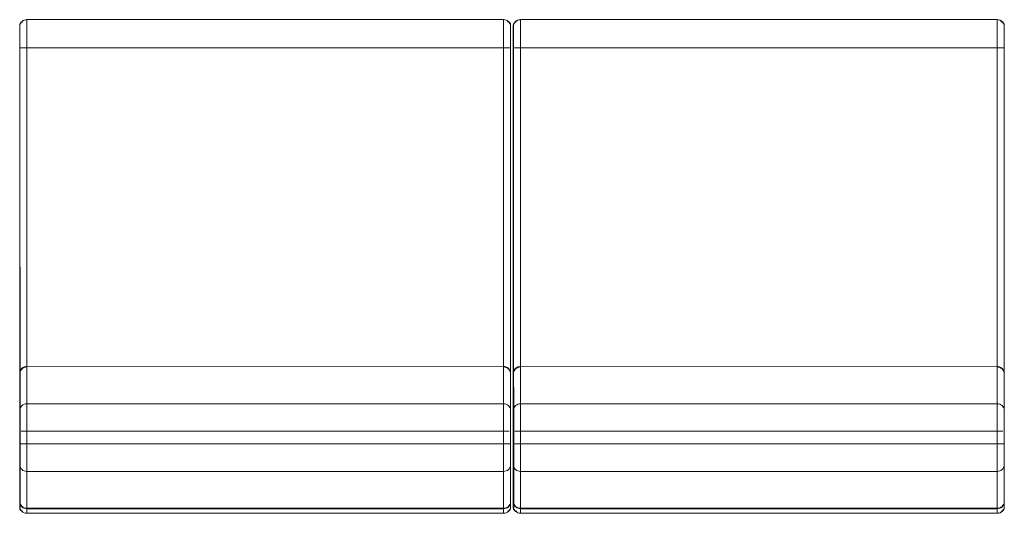
# Model space of a CAD drawing. Units: metres. Extents: x 6.9 to 31.6, y -17.5 to -2.5.
# Drawn here: x 18.8 to 20.2, y -5 to -4.3 of the extents above; entities that cross this region are included whole.
import ezdxf

# ---------------------------------------------------------------- set-up
doc = ezdxf.new("R2010")
doc.units = ezdxf.units.M
doc.header["$MEASUREMENT"] = 0

# ---------------------------------------------------------------- blocks, each defined once
blk = doc.blocks.new('0cb8dd7c-940c-4fbc-913a-1aa06e142cfc')
at = {"color": 18, "lineweight": 9, "true_color": 0x000000}
for points in [[(18.8438, -4.3205), (18.8438, -4.3182), (18.8438, -4.316), (18.8438, -4.3149), (18.8438, -4.3139)], [(18.8438, -4.32), (18.8438, -4.3186), (18.8438, -4.3173), (18.8438, -4.316), (18.8438, -4.3142)], [(18.8438, -4.3205), (18.8438, -4.3231), (18.8438, -4.3257), (18.8438, -4.3245), (18.8438, -4.323), (18.8438, -4.3215), (18.8438, -4.32)], [(19.5438, -4.3144), (19.5438, -4.3155), (19.5438, -4.3167), (19.5438, -4.3179), (19.5438, -4.3193)], [(19.5438, -4.3257), (19.5438, -4.3231), (19.5438, -4.3205), (19.5438, -4.3182), (19.5438, -4.316)], [(19.5438, -4.3193), (19.5438, -4.3207), (19.5438, -4.3222)], [(19.5438, -4.3222), (19.5438, -4.3237), (19.5438, -4.3253), (19.5438, -4.9092), (19.5438, -4.9104), (19.5438, -4.9119)], [(19.5476, -4.3205), (19.5476, -4.3182), (19.5476, -4.316), (19.5476, -4.3149), (19.5476, -4.3139)], [(19.5476, -4.32), (19.5476, -4.3186), (19.5476, -4.3173), (19.5476, -4.316), (19.5476, -4.3142)], [(19.5476, -4.3205), (19.5476, -4.3231), (19.5476, -4.3257), (19.5476, -4.3245), (19.5476, -4.323), (19.5476, -4.3215), (19.5476, -4.32)], [(20.2476, -4.3144), (20.2476, -4.3155), (20.2476, -4.3167), (20.2476, -4.3179), (20.2476, -4.3193)], [(20.2476, -4.3257), (20.2476, -4.3231), (20.2476, -4.3205), (20.2476, -4.3182), (20.2476, -4.316)], [(20.2476, -4.3193), (20.2476, -4.3207), (20.2476, -4.3222)], [(20.2476, -4.3222), (20.2476, -4.3237), (20.2476, -4.3253), (20.2476, -4.9092), (20.2476, -4.9104), (20.2476, -4.9119)], [(18.8438, -4.9127), (18.8438, -4.9111), (18.8438, -4.9096), (18.8438, -4.3257), (18.8438, -4.9092)], [(19.5438, -4.9118), (19.5438, -4.9092), (19.5438, -4.3257)], [(19.5476, -4.9127), (19.5476, -4.9111), (19.5476, -4.9096), (19.5476, -4.3257), (19.5476, -4.9092)], [(20.2476, -4.9118), (20.2476, -4.9092), (20.2476, -4.3257)], [(18.8438, -4.9092), (18.8438, -4.9118), (18.8438, -4.9144), (18.8438, -4.9167), (18.8438, -4.9189), (18.8438, -4.9207), (18.8438, -4.9222), (18.8438, -4.9233), (18.8438, -4.9615)], [(18.8438, -4.9169), (18.8438, -4.9156), (18.8438, -4.9141), (18.8438, -4.9127)], [(19.5438, -4.9144), (19.5438, -4.9119), (19.5438, -4.9134), (19.5438, -4.9149)], [(19.5476, -4.9092), (19.5476, -4.9118), (19.5476, -4.9144), (19.5476, -4.9167), (19.5476, -4.9189), (19.5476, -4.9207), (19.5476, -4.9222), (19.5476, -4.9233), (19.5476, -4.9615)], [(19.5476, -4.9169), (19.5476, -4.9156), (19.5476, -4.9141), (19.5476, -4.9127)], [(20.2476, -4.9144), (20.2476, -4.9119), (20.2476, -4.9134), (20.2476, -4.9149)], [(19.5434, -4.9615), (19.5437, -4.9625), (19.5438, -4.924), (19.5438, -4.9222), (19.5438, -4.9207), (19.5438, -4.9189), (19.5438, -4.9167), (19.5438, -4.9144)], [(19.5438, -4.9149), (19.5438, -4.9163), (19.5438, -4.9176), (19.5438, -4.9188), (19.5438, -4.92), (19.5438, -4.921), (19.5438, -4.9226)], [(20.2473, -4.9615), (20.2475, -4.9625), (20.2476, -4.924), (20.2476, -4.9222), (20.2476, -4.9207), (20.2476, -4.9189), (20.2476, -4.9167), (20.2476, -4.9144)], [(20.2476, -4.9149), (20.2476, -4.9163), (20.2476, -4.9176), (20.2476, -4.9188), (20.2476, -4.92), (20.2476, -4.921), (20.2476, -4.9226)]]:
    blk.add_lwpolyline(points, dxfattribs=at)
blk = doc.blocks.new('e8c385a7-d841-49dc-b4a3-0a4136bf10ba')
at = {"color": 18, "lineweight": 9, "true_color": 0x000000}
for points in [[(19.5438, -4.316), (19.5438, -4.3142), (19.5438, -4.3126), (19.5438, -4.3144)], [(20.2476, -4.316), (20.2476, -4.3142), (20.2476, -4.3126), (20.2476, -4.3144)], [(18.8464, -4.9658), (18.8453, -4.965), (18.8442, -4.9634), (18.8438, -4.9615), (18.8438, -4.924), (18.8438, -4.923), (18.8438, -4.9214), (18.8438, -4.9194), (18.8438, -4.9182), (18.8438, -4.9169)], [(19.5503, -4.9658), (19.5491, -4.965), (19.548, -4.9634), (19.5476, -4.9615), (19.5476, -4.924), (19.5476, -4.923), (19.5476, -4.9214), (19.5476, -4.9194), (19.5476, -4.9182), (19.5476, -4.9169)]]:
    blk.add_lwpolyline(points, dxfattribs=at)
blk = doc.blocks.new('f81517cd-0e90-481c-bbbf-32a9f6453235')
at = {"color": 18, "lineweight": 9, "true_color": 0x000000}
for points in [[(18.8438, -4.3109), (18.8438, -4.2734), (18.8438, -4.3109), (18.8438, -4.3127), (18.8438, -4.3142)], [(19.5476, -4.3109), (19.5476, -4.2734), (19.5476, -4.3109), (19.5476, -4.3127), (19.5476, -4.3142)], [(18.8438, -4.3139), (18.8438, -4.3122), (18.8438, -4.3109)], [(19.5476, -4.3139), (19.5476, -4.3122), (19.5476, -4.3109)], [(19.5438, -4.9226), (19.5438, -4.9237), (19.5438, -4.9615)], [(20.2476, -4.9226), (20.2476, -4.9237), (20.2476, -4.9615)]]:
    blk.add_lwpolyline(points, dxfattribs=at)
for points in [[(19.5438, -4.3116), (19.5438, -4.3126)], [(20.2476, -4.3116), (20.2476, -4.3126)]]:
    blk.add_lwpolyline(points, close=True, dxfattribs=at)
blk = doc.blocks.new('9f300db9-a644-44a1-a992-08b4bb544046')
at = {"color": 18, "lineweight": 9, "true_color": 0x000000}
for points in [[(19.5437, -4.2724), (19.5438, -4.3109)], [(19.5438, -4.3109), (19.5438, -4.2734)], [(20.2475, -4.2724), (20.2476, -4.3109)], [(20.2476, -4.3109), (20.2476, -4.2734)]]:
    blk.add_lwpolyline(points, dxfattribs=at)
blk = doc.blocks.new('e19f0d3e-b136-42c5-946e-34cdfa894030')
at = {"color": 18, "lineweight": 9, "true_color": 0x000000}
for p, q in [((18.8469, -4.2688), (18.8472, -4.2687)), ((19.5438, -4.273), (19.5438, -4.2734)), ((19.5507, -4.2688), (19.551, -4.2687)), ((20.2476, -4.273), (20.2476, -4.2734)), ((18.8438, -4.9615), (18.8438, -4.9619)), ((19.5407, -4.9661), (19.5404, -4.9662)), ((19.5476, -4.9615), (19.5477, -4.9619)), ((20.2445, -4.9661), (20.2442, -4.9662))]:
    blk.add_line(p, q, dxfattribs=at)
for points in [[(18.8442, -4.2715), (18.8438, -4.2734), (18.844, -4.2719)], [(18.8438, -4.2729)], [(18.8442, -4.2734), (18.8438, -4.9615), (18.844, -4.9629), (18.8446, -4.9642), (18.8456, -4.9653)], [(18.8444, -4.9615), (18.8438, -4.2734)], [(18.8439, -4.2724)], [(18.844, -4.2719)], [(18.8473, -4.2686), (18.8464, -4.2691), (18.8453, -4.2699), (18.8444, -4.271)], [(18.8469, -4.2688), (18.8453, -4.2699), (18.8444, -4.2711)], [(19.5391, -4.2684), (19.5404, -4.2687)], [(19.5391, -4.2685)], [(19.5408, -4.2688), (19.5419, -4.2695)], [(19.5412, -4.2691), (19.5423, -4.2699), (19.5434, -4.2715)], [(19.5437, -4.2724), (19.5432, -4.2711), (19.5423, -4.2699), (19.5412, -4.2691)], [(19.5438, -4.2734), (19.5438, -4.9615), (19.5436, -4.9629), (19.543, -4.9642), (19.542, -4.9653)], [(19.5437, -4.2724), (19.5434, -4.2714), (19.5425, -4.27)], [(19.5432, -4.9638), (19.5437, -4.9625), (19.5438, -4.2734)], [(19.548, -4.2715), (19.5476, -4.2734), (19.5478, -4.2719)], [(19.548, -4.2734), (19.5476, -4.9615), (19.5478, -4.9629), (19.5485, -4.9642), (19.5495, -4.9653)], [(19.5482, -4.9615), (19.5476, -4.2734)], [(19.5477, -4.2724)], [(19.5477, -4.2729)], [(19.5478, -4.2719)], [(19.5512, -4.2686), (19.5503, -4.2691), (19.5491, -4.2699), (19.5482, -4.271)], [(19.5507, -4.2688), (19.5491, -4.2699), (19.5482, -4.2711)], [(20.2429, -4.2684), (20.2443, -4.2687)], [(20.2429, -4.2685)], [(20.2446, -4.2688), (20.2457, -4.2695)], [(20.245, -4.2691), (20.2462, -4.2699), (20.2473, -4.2715)], [(20.2475, -4.2724), (20.247, -4.2711), (20.2462, -4.2699), (20.245, -4.2691)], [(20.2476, -4.2734), (20.2476, -4.9615), (20.2474, -4.9629), (20.2468, -4.9642), (20.2458, -4.9653)], [(20.2474, -4.272), (20.2468, -4.2707)], [(20.247, -4.9638), (20.2475, -4.9625), (20.2476, -4.2734)], [(20.2474, -4.272)], [(18.8439, -4.9624), (18.8442, -4.9635)], [(18.8451, -4.9649), (18.8442, -4.9635)], [(18.8451, -4.9649), (18.8464, -4.9659)], [(18.8485, -4.9665), (18.8472, -4.9662)], [(18.8485, -4.9664)], [(19.5403, -4.9662), (19.5416, -4.9656)], [(19.5407, -4.966), (19.542, -4.9653)], [(19.5416, -4.9656), (19.5423, -4.965)], [(19.543, -4.9643)], [(19.5432, -4.9638)], [(19.5481, -4.9635), (19.5477, -4.9624)], [(19.549, -4.9649), (19.5481, -4.9635)], [(19.549, -4.9649), (19.5503, -4.9659)], [(19.5524, -4.9665), (19.551, -4.9662)], [(19.5524, -4.9664)], [(20.2441, -4.9662), (20.2454, -4.9656)], [(20.2445, -4.966), (20.2458, -4.9653)], [(20.2454, -4.9656), (20.2462, -4.965)], [(20.2468, -4.9643)], [(20.247, -4.9638)]]:
    blk.add_lwpolyline(points, dxfattribs=at)
for points in [[(18.8456, -4.2695), (18.8469, -4.2688)], [(19.5495, -4.2695), (19.5507, -4.2688)]]:
    blk.add_lwpolyline(points, close=True, dxfattribs=at)
blk = doc.blocks.new('c4fce1cf-13b4-487f-b745-46be43824645')
at = {"color": 18, "lineweight": 9, "true_color": 0x000000}
for p, q in [((19.5432, -4.2734), (19.5434, -4.2734)), ((20.247, -4.2734), (20.2473, -4.2734)), ((18.8438, -4.3114), (18.8438, -4.9235)), ((19.5438, -4.3114), (19.5438, -4.9235)), ((19.5476, -4.3114), (19.5476, -4.9235)), ((20.2476, -4.3114), (20.2476, -4.9235)), ((18.8442, -4.9615), (18.8446, -4.9615)), ((19.548, -4.9615), (19.5485, -4.9615))]:
    blk.add_line(p, q, dxfattribs=at)
for points in [[(18.8538, -4.9633), (18.8538, -4.9614), (18.8538, -4.9594), (18.8538, -4.2804), (18.8538, -4.2784), (18.8538, -4.2763)], [(19.5338, -4.2681), (19.5338, -4.2714), (19.5338, -4.2738), (19.5338, -4.2763), (19.5338, -4.2791)], [(19.5338, -4.2791), (19.5338, -4.2804), (19.5338, -4.9594)], [(19.5576, -4.9633), (19.5576, -4.9614), (19.5576, -4.9594), (19.5576, -4.2804), (19.5576, -4.2784), (19.5576, -4.2763)], [(20.2376, -4.2681), (20.2376, -4.2714), (20.2376, -4.2738), (20.2376, -4.2763), (20.2376, -4.2791)], [(20.2376, -4.2791), (20.2376, -4.2804), (20.2376, -4.9594)], [(19.5338, -4.9594), (19.5338, -4.9614), (19.5338, -4.9633)], [(20.2376, -4.9594), (20.2376, -4.9614), (20.2376, -4.9633)]]:
    blk.add_lwpolyline(points, dxfattribs=at)
blk = doc.blocks.new('a01ac72f-a295-4acf-8126-a73af695f5db')
at = {"color": 18, "lineweight": 9, "true_color": 0x000000}
for p, q in [((18.844, -4.2804), (18.8442, -4.2804)), ((19.5438, -4.2762), (19.5438, -4.2767)), ((19.5438, -4.2782), (19.5438, -4.2791)), ((19.5478, -4.2804), (19.548, -4.2804)), ((20.2476, -4.2762), (20.2476, -4.2767)), ((20.2476, -4.2782), (20.2476, -4.2791)), ((18.8455, -4.965), (18.8449, -4.9639)), ((19.5493, -4.965), (19.5487, -4.9639))]:
    blk.add_line(p, q, dxfattribs=at)
for points in [[(18.8488, -4.2668), (18.8474, -4.2678), (18.8461, -4.269), (18.8451, -4.2704), (18.8444, -4.272)], [(18.8538, -4.2657), (18.8521, -4.2656), (18.8504, -4.266), (18.8488, -4.2668)], [(19.5338, -4.2657), (18.8538, -4.2654), (19.5338, -4.2654), (19.5356, -4.2656), (19.5338, -4.2654)], [(18.8538, -4.2657), (18.8538, -4.2677), (18.8538, -4.2694), (18.8538, -4.2714), (18.8538, -4.2681)], [(19.5338, -4.2677), (19.5338, -4.2665)], [(19.5374, -4.2661), (19.5356, -4.2656), (19.5374, -4.2661), (19.5391, -4.2669), (19.5405, -4.268)], [(19.5374, -4.2661), (19.5388, -4.2668), (19.5402, -4.2678), (19.5415, -4.269), (19.5425, -4.2704), (19.5432, -4.272)], [(19.5526, -4.2668), (19.5512, -4.2678), (19.55, -4.269), (19.549, -4.2704), (19.5482, -4.272)], [(19.5576, -4.2657), (19.5559, -4.2656), (19.5542, -4.266), (19.5526, -4.2668)], [(20.2376, -4.2657), (19.5576, -4.2654), (20.2376, -4.2654), (20.2395, -4.2656), (20.2376, -4.2654)], [(19.5576, -4.2657), (19.5576, -4.2677), (19.5576, -4.2694), (19.5576, -4.2714), (19.5576, -4.2681)], [(20.2376, -4.2677), (20.2376, -4.2665)], [(20.2412, -4.2661), (20.2395, -4.2656), (20.2412, -4.2661), (20.2429, -4.2669), (20.2444, -4.268)], [(20.2413, -4.2661), (20.2426, -4.2668), (20.2441, -4.2678), (20.2453, -4.269), (20.2463, -4.2704), (20.247, -4.272)], [(18.8444, -4.272), (18.844, -4.2737), (18.8438, -4.2754), (18.8439, -4.2741), (18.8442, -4.2727), (18.8448, -4.271), (18.8458, -4.2694), (18.8471, -4.268)], [(18.8438, -4.2921), (18.8438, -4.2874), (18.8438, -4.2833), (18.8438, -4.2799), (18.8438, -4.2775), (18.8438, -4.276)], [(18.8438, -4.2797), (18.8438, -4.2782), (18.8438, -4.2767)], [(18.8438, -4.2797), (18.8438, -4.9594), (18.844, -4.9614)], [(18.8538, -4.2763), (18.8538, -4.2738), (18.8538, -4.2714)], [(19.5338, -4.2677), (19.5338, -4.2694), (19.5338, -4.2714), (19.5338, -4.2759), (19.5338, -4.2813), (19.5338, -4.2876)], [(19.5409, -4.9665), (19.5421, -4.965), (19.543, -4.9633), (19.5436, -4.9614), (19.5438, -4.9594), (19.5438, -4.2804)], [(19.5432, -4.272), (19.5436, -4.2737), (19.5438, -4.2754)], [(19.5434, -4.2804), (19.5438, -4.2775)], [(19.5438, -4.2762), (19.5438, -4.2775)], [(19.5438, -4.2972), (19.5438, -4.2921), (19.5438, -4.2874), (19.5438, -4.2833), (19.5438, -4.2799)], [(19.5482, -4.272), (19.5478, -4.2737), (19.5476, -4.2754), (19.5477, -4.2741), (19.548, -4.2727), (19.5487, -4.271), (19.5497, -4.2694), (19.5509, -4.268)], [(19.5476, -4.2921), (19.5476, -4.2874), (19.5476, -4.2833), (19.5476, -4.2799), (19.5476, -4.2775), (19.5476, -4.276)], [(19.5476, -4.2797), (19.5476, -4.2782), (19.5476, -4.2767)], [(19.5476, -4.2797), (19.5476, -4.9594), (19.5478, -4.9614)], [(19.5576, -4.2763), (19.5576, -4.2738), (19.5576, -4.2714)], [(20.2376, -4.2677), (20.2376, -4.2694), (20.2376, -4.2714), (20.2376, -4.2759), (20.2376, -4.2813), (20.2376, -4.2876)], [(20.2447, -4.9665), (20.2459, -4.965), (20.2469, -4.9633), (20.2474, -4.9614), (20.2476, -4.9594), (20.2476, -4.2804)], [(20.247, -4.272), (20.2475, -4.2737), (20.2476, -4.2754)], [(20.2473, -4.2804), (20.2476, -4.2775)], [(20.2476, -4.2762), (20.2476, -4.2775)], [(20.2476, -4.2972), (20.2476, -4.2921), (20.2476, -4.2874), (20.2476, -4.2833), (20.2476, -4.2799)], [(19.5338, -4.9678), (19.5338, -4.9688), (19.5338, -4.9667), (19.5338, -4.9634), (19.5338, -4.959), (19.5338, -4.9535)], [(20.2376, -4.9678), (20.2376, -4.9688), (20.2376, -4.9667), (20.2376, -4.9634), (20.2376, -4.959), (20.2376, -4.9535)], [(18.8448, -4.9638), (18.844, -4.9614)], [(18.8442, -4.9594)], [(18.8485, -4.9679), (18.8467, -4.9665), (18.8455, -4.965)], [(18.85, -4.9687), (18.8485, -4.9679)], [(18.8502, -4.9688), (18.852, -4.9693), (18.8538, -4.9694), (18.8538, -4.9678), (18.8538, -4.9665), (18.8538, -4.965), (18.8538, -4.9633)], [(19.5391, -4.9679), (19.5374, -4.9688), (19.5356, -4.9693), (19.5338, -4.9694), (18.8538, -4.9694), (18.852, -4.9693)], [(19.5338, -4.9633), (19.5338, -4.965), (19.5338, -4.9665), (19.5338, -4.9678)], [(19.5409, -4.9665), (19.5394, -4.9678), (19.5376, -4.9687), (19.5358, -4.9692), (19.5338, -4.9694)], [(19.5376, -4.9687), (19.5358, -4.9692)], [(19.5434, -4.9594)], [(19.5487, -4.9638), (19.5478, -4.9614)], [(19.548, -4.9594)], [(19.5524, -4.9679), (19.5506, -4.9665), (19.5493, -4.965)], [(19.5538, -4.9687), (19.5524, -4.9679)], [(19.554, -4.9688), (19.5558, -4.9693), (19.5576, -4.9694), (19.5576, -4.9678), (19.5576, -4.9665), (19.5576, -4.965), (19.5576, -4.9633)], [(20.2429, -4.9679), (20.2412, -4.9688), (20.2395, -4.9693), (20.2376, -4.9694), (19.5576, -4.9694), (19.5558, -4.9693)], [(20.2376, -4.9633), (20.2376, -4.965), (20.2376, -4.9665), (20.2376, -4.9678)], [(20.2447, -4.9665), (20.2432, -4.9678), (20.2415, -4.9687), (20.2396, -4.9692), (20.2376, -4.9694)], [(20.2415, -4.9687), (20.2396, -4.9692)], [(20.2473, -4.9594)]]:
    blk.add_lwpolyline(points, dxfattribs=at)
blk = doc.blocks.new('268c480d-4177-4e9e-9cdf-4f2c2042bcf0')
at = {"color": 18, "lineweight": 9, "true_color": 0x000000}
for p, q in [((19.5437, -4.2741), (19.5438, -4.276)), ((20.2475, -4.2741), (20.2476, -4.276)), ((18.8439, -4.9608), (18.8438, -4.9589)), ((19.5477, -4.9608), (19.5476, -4.9589))]:
    blk.add_line(p, q, dxfattribs=at)
for points in [[(18.852, -4.2656), (18.8502, -4.2661), (18.8485, -4.2669), (18.8471, -4.268)], [(18.852, -4.2656), (18.8538, -4.2654), (18.8538, -4.2681)], [(19.5338, -4.2681), (19.5338, -4.2661)], [(19.5558, -4.2656), (19.554, -4.2661), (19.5524, -4.2669), (19.5509, -4.268)], [(19.5558, -4.2656), (19.5576, -4.2654), (19.5576, -4.2681)], [(20.2376, -4.2681), (20.2376, -4.2661)], [(18.8442, -4.2727), (18.8439, -4.2741), (18.8438, -4.276)], [(19.5428, -4.271), (19.5418, -4.2694), (19.5405, -4.268)], [(19.5428, -4.271), (19.5434, -4.2727), (19.5437, -4.2741), (19.5438, -4.2754)], [(19.548, -4.2727), (19.5477, -4.2741), (19.5476, -4.276)], [(20.2466, -4.271), (20.2456, -4.2694), (20.2444, -4.268)], [(20.2466, -4.271), (20.2473, -4.2727), (20.2475, -4.2741), (20.2476, -4.2754)], [(19.5438, -4.9549), (19.5438, -4.9574), (19.5438, -4.9589), (19.5437, -4.9608)], [(20.2476, -4.9549), (20.2476, -4.9574), (20.2476, -4.9589), (20.2475, -4.9608)], [(18.8442, -4.9622), (18.8439, -4.9608), (18.8438, -4.9594)], [(18.8442, -4.9622), (18.8448, -4.9639), (18.8458, -4.9655), (18.8471, -4.9668), (18.8485, -4.9679)], [(18.8538, -4.9688), (19.5338, -4.9694)], [(19.5391, -4.9679), (19.5405, -4.9668), (19.5418, -4.9655), (19.5428, -4.9639), (19.5434, -4.9622), (19.5437, -4.9608)], [(19.5434, -4.9622), (19.5437, -4.9608), (19.5438, -4.9589)], [(19.548, -4.9622), (19.5477, -4.9608), (19.5476, -4.9594)], [(19.548, -4.9622), (19.5487, -4.9639), (19.5497, -4.9655), (19.5509, -4.9668), (19.5524, -4.9679)], [(19.5576, -4.9688), (20.2376, -4.9694)], [(20.2429, -4.9679), (20.2444, -4.9668), (20.2456, -4.9655), (20.2466, -4.9639), (20.2473, -4.9622), (20.2475, -4.9608)], [(20.2473, -4.9622), (20.2475, -4.9608), (20.2476, -4.9589)]]:
    blk.add_lwpolyline(points, dxfattribs=at)
blk = doc.blocks.new('1aa27ffe-3eee-485b-b71b-7cfae11642d2')
at = {"color": 18, "lineweight": 9, "true_color": 0x000000}
for p, q in [((18.8538, -4.2759), (18.8538, -4.2714)), ((19.5576, -4.2759), (19.5576, -4.2714)), ((18.8538, -4.8), (18.8538, -4.9229)), ((19.5576, -4.8), (19.5576, -4.9229))]:
    blk.add_line(p, q, dxfattribs=at)
for points in [[(18.8538, -4.2945), (18.8538, -4.2876), (18.8538, -4.2813), (18.8538, -4.2759)], [(19.5576, -4.2945), (19.5576, -4.2876), (19.5576, -4.2813), (19.5576, -4.2759)], [(18.8438, -4.2921), (18.8438, -4.2972), (18.8438, -4.3013)], [(18.8538, -4.2945), (18.8538, -4.2999), (18.8538, -4.3054), (19.5338, -4.3054), (19.5338, -4.8)], [(19.5391, -4.3054), (19.5374, -4.3054), (19.5356, -4.3054), (19.5338, -4.3054), (19.5338, -4.3017), (19.5338, -4.2945), (19.5338, -4.2876)], [(19.5476, -4.2921), (19.5476, -4.2972), (19.5476, -4.3013)], [(19.5576, -4.2945), (19.5576, -4.2999), (19.5576, -4.3054), (20.2376, -4.3054), (20.2376, -4.8)], [(20.2429, -4.3054), (20.2412, -4.3054), (20.2395, -4.3054), (20.2376, -4.3054), (20.2376, -4.3017), (20.2376, -4.2945), (20.2376, -4.2876)], [(18.8438, -4.3013), (18.8438, -4.3054), (18.8438, -4.9294), (18.8438, -4.9322)], [(18.8439, -4.3054), (18.8458, -4.3054)], [(18.852, -4.3054), (18.8502, -4.3054), (18.8485, -4.3054), (18.8471, -4.3054), (18.8458, -4.3054)], [(18.852, -4.3054), (18.8538, -4.3054), (18.8538, -4.8), (18.8538, -4.7944), (18.8538, -4.789), (18.8538, -4.7821), (18.8538, -4.7759), (18.8538, -4.7704), (18.8538, -4.766)], [(19.5391, -4.3054), (19.5405, -4.3054), (19.5418, -4.3054)], [(19.5437, -4.3054), (19.5418, -4.3054)], [(19.5438, -4.2972), (19.5438, -4.3027), (19.5438, -4.3054), (19.5438, -4.9294), (19.5438, -4.9336), (19.5438, -4.9376), (19.5438, -4.9428)], [(19.5476, -4.3013), (19.5476, -4.3054), (19.5476, -4.9294), (19.5476, -4.9322)], [(19.5477, -4.3054), (19.5497, -4.3054)], [(19.5558, -4.3054), (19.554, -4.3054), (19.5524, -4.3054), (19.5509, -4.3054), (19.5497, -4.3054)], [(19.5558, -4.3054), (19.5576, -4.3054), (19.5576, -4.8), (19.5576, -4.7944), (19.5576, -4.789), (19.5576, -4.7821), (19.5576, -4.7759), (19.5576, -4.7704), (19.5576, -4.766)], [(20.2429, -4.3054), (20.2444, -4.3054), (20.2456, -4.3054)], [(20.2475, -4.3054), (20.2456, -4.3054)], [(20.2476, -4.2972), (20.2476, -4.3027), (20.2476, -4.3054), (20.2476, -4.9294), (20.2476, -4.9336), (20.2476, -4.9376), (20.2476, -4.9428)], [(18.8438, -4.772), (18.8438, -4.7745), (18.8438, -4.7778), (18.8438, -4.7819), (18.8438, -4.7866), (18.8438, -4.7918)], [(19.5338, -4.7963), (19.5338, -4.789), (19.5338, -4.7821), (19.5338, -4.7759), (19.5338, -4.7704), (19.5338, -4.766)], [(19.5438, -4.7819), (19.5438, -4.7778), (19.5438, -4.7745), (19.5438, -4.772), (19.5438, -4.7705)], [(19.5476, -4.772), (19.5476, -4.7745), (19.5476, -4.7778), (19.5476, -4.7819), (19.5476, -4.7866), (19.5476, -4.7918)], [(20.2376, -4.7963), (20.2376, -4.789), (20.2376, -4.7821), (20.2376, -4.7759), (20.2376, -4.7704), (20.2376, -4.766)], [(20.2476, -4.7819), (20.2476, -4.7778), (20.2476, -4.7745), (20.2476, -4.772), (20.2476, -4.7705)], [(19.5438, -4.7918), (19.5438, -4.7866), (19.5438, -4.7819)], [(20.2476, -4.7918), (20.2476, -4.7866), (20.2476, -4.7819)], [(18.8438, -4.9229), (18.8438, -4.8), (18.8438, -4.7958), (18.8438, -4.7918)], [(19.5338, -4.9229), (19.5338, -4.8), (19.5338, -4.7963)], [(19.5438, -4.8), (19.5438, -4.7972), (19.5438, -4.7918)], [(19.5438, -4.9311), (19.5438, -4.9271), (19.5438, -4.9229), (19.5438, -4.8)], [(19.5476, -4.9229), (19.5476, -4.8), (19.5476, -4.7958), (19.5476, -4.7918)], [(20.2376, -4.9229), (20.2376, -4.8), (20.2376, -4.7963)], [(20.2476, -4.8), (20.2476, -4.7972), (20.2476, -4.7918)], [(20.2476, -4.9311), (20.2476, -4.9271), (20.2476, -4.9229), (20.2476, -4.8)], [(18.8538, -4.9622), (18.8538, -4.9097), (19.5338, -4.9097), (19.5338, -4.9622), (19.5338, -4.9602), (19.5338, -4.9569), (19.5338, -4.9525), (19.5338, -4.947)], [(19.5576, -4.9622), (19.5576, -4.9097), (20.2376, -4.9097), (20.2376, -4.9622), (20.2376, -4.9602), (20.2376, -4.9569), (20.2376, -4.9525), (20.2376, -4.947)], [(18.8438, -4.9363), (18.8438, -4.9311), (18.8438, -4.9257), (18.8438, -4.9229)], [(18.8538, -4.9294), (18.8538, -4.9229), (18.8538, -4.9266), (18.8538, -4.9339), (18.8538, -4.9407)], [(19.5338, -4.947), (19.5338, -4.9407), (19.5338, -4.9339), (19.5338, -4.9284), (19.5338, -4.9229), (19.5338, -4.9294), (19.5338, -4.935), (19.5338, -4.9404)], [(19.5476, -4.9363), (19.5476, -4.9311), (19.5476, -4.9257), (19.5476, -4.9229)], [(19.5576, -4.9294), (19.5576, -4.9229), (19.5576, -4.9266), (19.5576, -4.9339), (19.5576, -4.9407)], [(20.2376, -4.947), (20.2376, -4.9407), (20.2376, -4.9339), (20.2376, -4.9284), (20.2376, -4.9229), (20.2376, -4.9294), (20.2376, -4.935), (20.2376, -4.9404)], [(18.8438, -4.9589), (18.8438, -4.9574), (18.8438, -4.9549), (18.8438, -4.9516), (18.8438, -4.9475), (18.8438, -4.9428), (18.8438, -4.9376), (18.8438, -4.9322)], [(18.8438, -4.9524), (18.8438, -4.9509), (18.8438, -4.9484), (18.8438, -4.9451), (18.8438, -4.941), (18.8438, -4.9363)], [(18.8538, -4.9294), (18.8538, -4.9331), (18.8538, -4.9404), (18.8538, -4.9473), (18.8538, -4.9535)], [(18.8538, -4.9525), (18.8538, -4.947), (18.8538, -4.9407)], [(19.5338, -4.9535), (19.5338, -4.9473), (19.5338, -4.9404)], [(19.5438, -4.9311), (19.5438, -4.9363), (19.5438, -4.941), (19.5438, -4.9451), (19.5438, -4.9484)], [(19.5476, -4.9589), (19.5476, -4.9574), (19.5476, -4.9549), (19.5476, -4.9516), (19.5476, -4.9475), (19.5476, -4.9428), (19.5476, -4.9376), (19.5476, -4.9322)], [(19.5476, -4.9524), (19.5476, -4.9509), (19.5476, -4.9484), (19.5476, -4.9451), (19.5476, -4.941), (19.5476, -4.9363)], [(19.5576, -4.9294), (19.5576, -4.9331), (19.5576, -4.9404), (19.5576, -4.9473), (19.5576, -4.9535)], [(19.5576, -4.9525), (19.5576, -4.947), (19.5576, -4.9407)], [(20.2376, -4.9535), (20.2376, -4.9473), (20.2376, -4.9404)], [(20.2476, -4.9311), (20.2476, -4.9363), (20.2476, -4.941), (20.2476, -4.9451), (20.2476, -4.9484)], [(18.8538, -4.9622), (18.8538, -4.9602), (18.8538, -4.9569), (18.8538, -4.9525)], [(18.8538, -4.9535), (18.8538, -4.959), (18.8538, -4.9634), (18.8538, -4.9667), (18.8538, -4.9688)], [(19.5438, -4.9428), (19.5438, -4.9475), (19.5438, -4.9516), (19.5438, -4.9549)], [(19.5576, -4.9622), (19.5576, -4.9602), (19.5576, -4.9569), (19.5576, -4.9525)], [(19.5576, -4.9535), (19.5576, -4.959), (19.5576, -4.9634), (19.5576, -4.9667), (19.5576, -4.9688)], [(20.2476, -4.9428), (20.2476, -4.9475), (20.2476, -4.9516), (20.2476, -4.9549)]]:
    blk.add_lwpolyline(points, dxfattribs=at)
blk = doc.blocks.new('24774109-3ce8-4cb4-8eb9-45c0c4451d30')
at = {"color": 18, "lineweight": 9, "true_color": 0x000000}
for points in [[(18.8538, -4.766), (18.8538, -4.7627), (18.8538, -4.7606), (18.8538, -4.8132), (19.5338, -4.8132)], [(19.5338, -4.766), (19.5338, -4.7627), (19.5338, -4.7606)], [(19.5576, -4.766), (19.5576, -4.7627), (19.5576, -4.7606), (19.5576, -4.8132), (20.2376, -4.8132)], [(20.2376, -4.766), (20.2376, -4.7627), (20.2376, -4.7606)]]:
    blk.add_lwpolyline(points, dxfattribs=at)
blk = doc.blocks.new('3c5a881d-870c-47f0-9ca2-c08dc9968a17')
at = {"color": 18, "lineweight": 9, "true_color": 0x000000}
for points in [[(18.8538, -4.8), (18.8538, -4.7961), (18.8538, -4.7923), (18.8538, -4.7889), (18.8538, -4.7858), (18.8538, -4.7833), (18.8538, -4.7815), (18.8538, -4.7803), (18.8538, -4.8328)], [(19.5576, -4.8), (19.5576, -4.7961), (19.5576, -4.7923), (19.5576, -4.7889), (19.5576, -4.7858), (19.5576, -4.7833), (19.5576, -4.7815), (19.5576, -4.7803), (19.5576, -4.8328)], [(19.5338, -4.7889), (19.5338, -4.7923), (19.5338, -4.7961), (19.5338, -4.8)], [(20.2376, -4.7889), (20.2376, -4.7923), (20.2376, -4.7961), (20.2376, -4.8)], [(18.8538, -4.9425), (18.8538, -4.9414), (18.8538, -4.9395), (18.8538, -4.9371), (18.8538, -4.934), (18.8538, -4.9306), (18.8538, -4.9268), (18.8538, -4.9229)], [(19.5338, -4.9229), (19.5338, -4.9268), (19.5338, -4.9306), (19.5338, -4.934), (19.5338, -4.9371)], [(19.5576, -4.9425), (19.5576, -4.9414), (19.5576, -4.9395), (19.5576, -4.9371), (19.5576, -4.934), (19.5576, -4.9306), (19.5576, -4.9268), (19.5576, -4.9229)], [(20.2376, -4.9229), (20.2376, -4.9268), (20.2376, -4.9306), (20.2376, -4.934), (20.2376, -4.9371)]]:
    blk.add_lwpolyline(points, dxfattribs=at)
blk = doc.blocks.new('ae8b837d-1163-4751-b3fb-6e149ee0cee9')
at = {"color": 18, "lineweight": 9, "true_color": 0x000000}
for points in [[(19.5338, -4.7833), (19.5338, -4.7858), (19.5338, -4.7889)], [(20.2376, -4.7833), (20.2376, -4.7858), (20.2376, -4.7889)], [(19.5438, -4.9484), (19.5438, -4.9509), (19.5438, -4.9524), (19.5438, -4.8999), (19.5438, -4.8984)], [(20.2476, -4.9484), (20.2476, -4.9509), (20.2476, -4.9524), (20.2476, -4.8999), (20.2476, -4.8984)]]:
    blk.add_lwpolyline(points, dxfattribs=at)
blk = doc.blocks.new('a70550c8-587e-4982-b7d3-71d047de5a70')
at = {"color": 18, "lineweight": 9, "true_color": 0x000000}
for points in [[(19.5338, -4.9371), (19.5338, -4.9395), (19.5338, -4.9414), (19.5338, -4.9425)], [(20.2376, -4.9371), (20.2376, -4.9395), (20.2376, -4.9414), (20.2376, -4.9425)]]:
    blk.add_lwpolyline(points, dxfattribs=at)
blk = doc.blocks.new('1336a7a7-1a8e-424d-8b34-595ed4344e33')
at = {"color": 18, "lineweight": 9, "true_color": 0x000000}
for points in [[(18.8439, -4.8216), (18.8438, -4.823), (18.8438, -4.7705), (18.8438, -4.772)], [(19.5477, -4.8216), (19.5476, -4.823), (19.5476, -4.7705), (19.5476, -4.772)], [(19.5338, -4.8353), (19.5338, -4.8338), (19.5338, -4.7803), (19.5338, -4.7815), (19.5338, -4.7833)], [(20.2376, -4.8353), (20.2376, -4.8338), (20.2376, -4.7803), (20.2376, -4.7815), (20.2376, -4.7833)]]:
    blk.add_lwpolyline(points, dxfattribs=at)
blk = doc.blocks.new('ff7515fb-8b8a-417c-b76f-3f04209492b3')
at = {"color": 18, "lineweight": 9, "true_color": 0x000000}
for points in [[(18.8538, -4.7606), (18.852, -4.7601), (18.8502, -4.7606), (18.8485, -4.7615)], [(19.5576, -4.7606), (19.5558, -4.7601), (19.554, -4.7606), (19.5524, -4.7615)]]:
    blk.add_lwpolyline(points, dxfattribs=at)
blk = doc.blocks.new('c6a64542-d20f-4f5d-a4a0-4b14ce867e28')
at = {"color": 18, "lineweight": 9, "true_color": 0x000000}
for points in [[(18.8442, -4.7678), (18.8439, -4.7692), (18.8438, -4.7705), (18.8439, -4.7686)], [(19.548, -4.7678), (19.5477, -4.7692), (19.5476, -4.7705), (19.5477, -4.7686)], [(19.5438, -4.9524), (19.5437, -4.9537), (19.5434, -4.9551)], [(20.2476, -4.9524), (20.2475, -4.9537), (20.2473, -4.9551)]]:
    blk.add_lwpolyline(points, dxfattribs=at)
blk = doc.blocks.new('a16d2ebb-1cdb-4090-b996-6e6c0b6154fd')
at = {"color": 18, "lineweight": 9, "true_color": 0x000000}
for p, q in [((18.8438, -4.77), (18.8438, -4.7705)), ((19.5476, -4.77), (19.5476, -4.7705)), ((18.8438, -4.9529), (18.8438, -4.9524)), ((19.5338, -4.9429), (19.5338, -4.9425)), ((19.5476, -4.9529), (19.5476, -4.9524)), ((20.2376, -4.9429), (20.2376, -4.9425)), ((19.5338, -4.9629), (18.8538, -4.9629)), ((20.2376, -4.9629), (19.5576, -4.9629))]:
    blk.add_line(p, q, dxfattribs=at)
for points in [[(18.8439, -4.8216), (18.8439, -4.7692), (18.8442, -4.7678), (18.8438, -4.7705)], [(18.8448, -4.7655), (18.8442, -4.7672), (18.8439, -4.7686)], [(18.8448, -4.7661), (18.8442, -4.7678)], [(18.8485, -4.7615), (18.8471, -4.7626), (18.8458, -4.7639), (18.8448, -4.7655)], [(19.5356, -4.7609), (19.5338, -4.7607), (18.8538, -4.76), (19.5338, -4.7607), (19.5338, -4.8132)], [(19.5338, -4.76), (19.5356, -4.7601), (19.5391, -4.7615), (19.5418, -4.7639)], [(19.5418, -4.7639), (19.5428, -4.7661), (19.5434, -4.7672)], [(19.5418, -4.7646), (19.5428, -4.7661), (19.5434, -4.7678), (19.5437, -4.7692), (19.5438, -4.7705)], [(19.5438, -4.77), (19.5438, -4.823), (19.5438, -4.8245), (19.5438, -4.8269)], [(19.5477, -4.8216), (19.5477, -4.7692), (19.548, -4.7678), (19.5476, -4.7705)], [(19.5487, -4.7655), (19.548, -4.7672), (19.5477, -4.7686)], [(19.5487, -4.7661), (19.548, -4.7678)], [(19.5524, -4.7615), (19.5509, -4.7626), (19.5497, -4.7639), (19.5487, -4.7655)], [(20.2395, -4.7609), (20.2376, -4.7607), (19.5576, -4.76), (20.2376, -4.7607), (20.2376, -4.8132)], [(20.2376, -4.76), (20.2395, -4.7601), (20.2429, -4.7615), (20.2456, -4.7639)], [(20.2456, -4.7639), (20.2466, -4.7661), (20.2473, -4.7672)], [(20.2456, -4.7646), (20.2466, -4.7661), (20.2473, -4.7678), (20.2475, -4.7692), (20.2476, -4.7705)], [(20.2476, -4.77), (20.2476, -4.823), (20.2476, -4.8245), (20.2476, -4.8269)], [(19.5438, -4.9529), (19.5437, -4.9543), (19.5434, -4.9557), (19.5428, -4.9574)], [(19.5438, -4.9524), (19.5437, -4.9543)], [(20.2476, -4.9529), (20.2475, -4.9543), (20.2473, -4.9557), (20.2466, -4.9574)], [(20.2476, -4.9524), (20.2475, -4.9543)], [(18.8448, -4.9567), (18.8442, -4.9557)], [(18.8485, -4.9614), (18.8458, -4.9589), (18.8448, -4.9567)], [(18.8538, -4.9629), (18.852, -4.9627), (18.8485, -4.9614)], [(19.5338, -4.9629), (19.5356, -4.9627), (19.5374, -4.9622)], [(19.5374, -4.9622), (19.5391, -4.9614), (19.5405, -4.9603)], [(19.5405, -4.9603), (19.5418, -4.9589), (19.5428, -4.9574)], [(19.5434, -4.9557), (19.5428, -4.9567)], [(19.5487, -4.9567), (19.548, -4.9557)], [(19.5524, -4.9614), (19.5497, -4.9589), (19.5487, -4.9567)], [(19.5576, -4.9629), (19.5558, -4.9627), (19.5524, -4.9614)], [(20.2376, -4.9629), (20.2395, -4.9627), (20.2412, -4.9622)], [(20.2412, -4.9622), (20.2429, -4.9614), (20.2444, -4.9603)], [(20.2444, -4.9603), (20.2456, -4.9589), (20.2466, -4.9574)], [(20.2473, -4.9557), (20.2466, -4.9567)]]:
    blk.add_lwpolyline(points, dxfattribs=at)
blk = doc.blocks.new('bc7a2c8b-54d2-445e-9023-9e5057ff4b28')
at = {"color": 18, "lineweight": 9, "true_color": 0x000000}
for points in [[(18.8538, -4.8739), (18.8538, -4.8772), (18.8538, -4.8803), (18.8538, -4.8832), (18.8538, -4.8856), (18.8538, -4.8876), (18.8538, -4.8891), (18.8538, -4.9425)], [(19.5338, -4.9425), (19.5338, -4.8901), (19.5338, -4.8876), (19.5338, -4.8856), (19.5338, -4.8832), (19.5338, -4.8803), (19.5338, -4.8772)], [(19.5576, -4.8739), (19.5576, -4.8772), (19.5576, -4.8803), (19.5576, -4.8832), (19.5576, -4.8856), (19.5576, -4.8876), (19.5576, -4.8891), (19.5576, -4.9425)], [(20.2376, -4.9425), (20.2376, -4.8901), (20.2376, -4.8876), (20.2376, -4.8856), (20.2376, -4.8832), (20.2376, -4.8803), (20.2376, -4.8772)]]:
    blk.add_lwpolyline(points, dxfattribs=at)
blk = doc.blocks.new('29cf3452-445d-4e74-b412-d620295d28af')
at = {"color": 18, "lineweight": 9, "true_color": 0x000000}
for points in [[(18.8502, -4.7614), (18.8485, -4.7622), (18.8471, -4.7633), (18.8458, -4.7646), (18.8448, -4.7661), (18.8442, -4.7678)], [(18.8485, -4.7621), (18.8471, -4.7633), (18.8458, -4.7646), (18.8448, -4.7661)], [(19.5438, -4.8245), (19.5437, -4.8216), (19.5437, -4.7692)], [(19.554, -4.7614), (19.5524, -4.7622), (19.5509, -4.7633), (19.5497, -4.7646), (19.5487, -4.7661), (19.548, -4.7678)], [(19.5524, -4.7621), (19.5509, -4.7633), (19.5497, -4.7646), (19.5487, -4.7661)], [(20.2476, -4.8245), (20.2475, -4.8216), (20.2475, -4.7692)], [(18.8439, -4.9537), (18.8439, -4.9012), (18.8438, -4.8984)], [(19.5438, -4.8984), (19.5437, -4.9012), (19.5437, -4.9537)], [(19.5477, -4.9537), (19.5477, -4.9012), (19.5476, -4.8984)], [(20.2476, -4.8984), (20.2475, -4.9012), (20.2475, -4.9537)], [(18.8448, -4.9567), (18.8442, -4.9551), (18.8439, -4.9537), (18.8438, -4.9524), (18.8438, -4.8999), (18.8439, -4.9012), (18.8442, -4.9026), (18.8448, -4.9043)], [(19.5487, -4.9567), (19.548, -4.9551), (19.5477, -4.9537), (19.5476, -4.9524), (19.5476, -4.8999), (19.5477, -4.9012), (19.548, -4.9026), (19.5487, -4.9043)], [(19.5434, -4.9551), (19.5428, -4.9567), (19.5418, -4.9583)], [(20.2473, -4.9551), (20.2466, -4.9567), (20.2456, -4.9583)], [(18.8502, -4.9615), (18.8485, -4.9607), (18.8471, -4.9596), (18.8458, -4.9583), (18.8448, -4.9567)], [(19.5428, -4.9567), (19.5418, -4.9583), (19.5405, -4.9596), (19.5391, -4.9608)], [(19.554, -4.9615), (19.5524, -4.9607), (19.5509, -4.9596), (19.5497, -4.9583), (19.5487, -4.9567)], [(20.2466, -4.9567), (20.2456, -4.9583), (20.2444, -4.9596), (20.2429, -4.9608)]]:
    blk.add_lwpolyline(points, dxfattribs=at)
blk = doc.blocks.new('b375b34f-4530-4f0d-b9a7-56250b5586af')
at = {"color": 18, "lineweight": 9, "true_color": 0x000000}
for p, q in [((19.5356, -4.962), (19.5338, -4.9622)), ((20.2395, -4.962), (20.2376, -4.9622))]:
    blk.add_line(p, q, dxfattribs=at)
for points in [[(18.8485, -4.7621), (18.8502, -4.7614), (18.852, -4.7608)], [(18.8502, -4.7614), (18.852, -4.7609), (18.8538, -4.7607)], [(19.5418, -4.7646), (19.5405, -4.7633), (19.5391, -4.7622), (19.5374, -4.7614), (19.5356, -4.7609)], [(19.5524, -4.7621), (19.554, -4.7614), (19.5558, -4.7608)], [(19.554, -4.7614), (19.5558, -4.7609), (19.5576, -4.7607)], [(20.2456, -4.7646), (20.2444, -4.7633), (20.2429, -4.7622), (20.2412, -4.7614), (20.2395, -4.7609)], [(19.5338, -4.9622), (18.8538, -4.9622), (18.852, -4.962), (18.8502, -4.9615)], [(19.5418, -4.9583), (19.5405, -4.9596), (19.5391, -4.9607), (19.5374, -4.9615), (19.5356, -4.962)], [(19.5356, -4.9621), (19.5374, -4.9615), (19.5391, -4.9608)], [(20.2376, -4.9622), (19.5576, -4.9622), (19.5558, -4.962), (19.554, -4.9615)], [(20.2456, -4.9583), (20.2444, -4.9596), (20.2429, -4.9607), (20.2412, -4.9615), (20.2395, -4.962)], [(20.2395, -4.9621), (20.2412, -4.9615), (20.2429, -4.9608)]]:
    blk.add_lwpolyline(points, dxfattribs=at)
blk = doc.blocks.new('bd39b125-431b-4df6-8688-a2c97be5f30e')
at = {"color": 18, "lineweight": 9, "true_color": 0x000000}
for p, q in [((18.8439, -4.8216), (18.8438, -4.8245)), ((18.8538, -4.8152), (18.8538, -4.8184)), ((19.5477, -4.8216), (19.5476, -4.8245)), ((19.5576, -4.8152), (19.5576, -4.8184)), ((18.8538, -4.8704), (18.8538, -4.8739)), ((19.5576, -4.8704), (19.5576, -4.8739))]:
    blk.add_line(p, q, dxfattribs=at)
for points in [[(18.8458, -4.8171), (18.8471, -4.8157), (18.8485, -4.8147), (18.8502, -4.8138)], [(18.8538, -4.8152), (18.8538, -4.8132), (18.852, -4.8133), (18.8502, -4.8138)], [(19.5338, -4.8229), (19.5338, -4.8184), (19.5338, -4.8151), (19.5338, -4.8132), (19.5356, -4.8133), (19.5374, -4.8138), (19.5391, -4.8147)], [(19.5428, -4.8186), (19.5418, -4.8171), (19.5405, -4.8157), (19.5391, -4.8147)], [(19.5497, -4.8171), (19.5509, -4.8157), (19.5524, -4.8147), (19.554, -4.8138)], [(19.5576, -4.8152), (19.5576, -4.8132), (19.5558, -4.8133), (19.554, -4.8138)], [(20.2376, -4.8229), (20.2376, -4.8184), (20.2376, -4.8151), (20.2376, -4.8132), (20.2395, -4.8133), (20.2412, -4.8138), (20.2429, -4.8147)], [(20.2466, -4.8186), (20.2456, -4.8171), (20.2444, -4.8157), (20.2429, -4.8147)], [(18.8438, -4.823), (18.8438, -4.8245), (18.8438, -4.8269), (18.8438, -4.8303)], [(18.8458, -4.8171), (18.8448, -4.8186), (18.8442, -4.8203), (18.8439, -4.8216)], [(18.8538, -4.8184), (18.8538, -4.8229), (18.8538, -4.8283)], [(19.5438, -4.823), (19.5437, -4.8216), (19.5434, -4.8203), (19.5428, -4.8186)], [(19.5438, -4.8269), (19.5438, -4.8303), (19.5438, -4.8344), (19.5438, -4.8391), (19.5438, -4.8442), (19.5438, -4.8497)], [(19.5476, -4.823), (19.5476, -4.8245), (19.5476, -4.8269), (19.5476, -4.8303)], [(19.5497, -4.8171), (19.5487, -4.8186), (19.548, -4.8203), (19.5477, -4.8216)], [(19.5576, -4.8184), (19.5576, -4.8229), (19.5576, -4.8283)], [(20.2476, -4.823), (20.2475, -4.8216), (20.2473, -4.8203), (20.2466, -4.8186)], [(20.2476, -4.8269), (20.2476, -4.8303), (20.2476, -4.8344), (20.2476, -4.8391), (20.2476, -4.8442), (20.2476, -4.8497)], [(18.8438, -4.8303), (18.8438, -4.8344), (18.8438, -4.8391)], [(18.8538, -4.8338), (18.8538, -4.8353), (18.8538, -4.8373), (18.8538, -4.8397), (18.8538, -4.8426), (18.8538, -4.8457)], [(19.5338, -4.8426), (19.5338, -4.8397), (19.5338, -4.8373), (19.5338, -4.8353)], [(19.5338, -4.8524), (19.5338, -4.849), (19.5338, -4.8457), (19.5338, -4.8426)], [(19.5476, -4.8303), (19.5476, -4.8344), (19.5476, -4.8391)], [(19.5576, -4.8338), (19.5576, -4.8353), (19.5576, -4.8373), (19.5576, -4.8397), (19.5576, -4.8426), (19.5576, -4.8457)], [(20.2376, -4.8426), (20.2376, -4.8397), (20.2376, -4.8373), (20.2376, -4.8353)], [(20.2376, -4.8524), (20.2376, -4.849), (20.2376, -4.8457), (20.2376, -4.8426)], [(18.8538, -4.8457), (18.8538, -4.849), (18.8538, -4.8524)], [(19.5338, -4.8772), (19.5338, -4.8739), (19.5338, -4.8704), (19.5338, -4.8524), (18.8538, -4.8524), (18.8538, -4.8704), (19.5338, -4.8704)], [(19.5438, -4.8984), (19.5438, -4.8959), (19.5438, -4.8926), (19.5438, -4.8885), (19.5438, -4.8838), (19.5438, -4.8786), (19.5438, -4.8746), (19.5438, -4.8704), (19.5438, -4.8524), (19.5438, -4.8497)], [(19.5576, -4.8457), (19.5576, -4.849), (19.5576, -4.8524)], [(20.2376, -4.8772), (20.2376, -4.8739), (20.2376, -4.8704), (20.2376, -4.8524), (19.5576, -4.8524), (19.5576, -4.8704), (20.2376, -4.8704)], [(20.2476, -4.8984), (20.2476, -4.8959), (20.2476, -4.8926), (20.2476, -4.8885), (20.2476, -4.8838), (20.2476, -4.8786), (20.2476, -4.8746), (20.2476, -4.8704), (20.2476, -4.8524), (20.2476, -4.8497)], [(18.8438, -4.8959), (18.8438, -4.8926), (18.8438, -4.8885), (18.8438, -4.8838), (18.8438, -4.8786), (18.8438, -4.8732)], [(19.5476, -4.8959), (19.5476, -4.8926), (19.5476, -4.8885), (19.5476, -4.8838), (19.5476, -4.8786), (19.5476, -4.8732)], [(18.8438, -4.8999), (18.8438, -4.8984), (18.8438, -4.8959)], [(18.8538, -4.8883), (18.8538, -4.8945), (18.8538, -4.9), (18.8538, -4.9044), (18.8538, -4.9077)], [(19.5476, -4.8999), (19.5476, -4.8984), (19.5476, -4.8959)], [(19.5576, -4.8883), (19.5576, -4.8945), (19.5576, -4.9), (19.5576, -4.9044), (19.5576, -4.9077)], [(18.8502, -4.909), (18.8485, -4.9082), (18.8471, -4.9071), (18.8458, -4.9058), (18.8448, -4.9043)], [(18.8502, -4.909), (18.852, -4.9095), (18.8538, -4.9097), (18.8538, -4.9077)], [(19.5338, -4.9), (19.5338, -4.9044), (19.5338, -4.9077), (19.5338, -4.9097), (19.5356, -4.9095)], [(19.5356, -4.9095), (19.5374, -4.909), (19.5391, -4.9082), (19.5405, -4.9071), (19.5418, -4.9058), (19.5428, -4.9043)], [(19.5428, -4.9043), (19.5434, -4.9026), (19.5437, -4.9012), (19.5438, -4.8999)], [(19.554, -4.909), (19.5524, -4.9082), (19.5509, -4.9071), (19.5497, -4.9058), (19.5487, -4.9043)], [(19.554, -4.909), (19.5558, -4.9095), (19.5576, -4.9097), (19.5576, -4.9077)], [(20.2376, -4.9), (20.2376, -4.9044), (20.2376, -4.9077), (20.2376, -4.9097), (20.2395, -4.9095)], [(20.2395, -4.9095), (20.2412, -4.909), (20.2429, -4.9082), (20.2444, -4.9071), (20.2456, -4.9058), (20.2466, -4.9043)], [(20.2466, -4.9043), (20.2473, -4.9026), (20.2475, -4.9012), (20.2476, -4.8999)]]:
    blk.add_lwpolyline(points, dxfattribs=at)
blk = doc.blocks.new('da50f184-1e3b-48d6-99c6-0b1293d31bcf')
at = {"color": 18, "lineweight": 9, "true_color": 0x000000}
for p, q in [((18.8438, -4.8442), (18.8438, -4.8391)), ((19.5476, -4.8442), (19.5476, -4.8391))]:
    blk.add_line(p, q, dxfattribs=at)
for points in [[(19.5338, -4.8346), (19.5338, -4.8283), (19.5338, -4.8229)], [(20.2376, -4.8346), (20.2376, -4.8283), (20.2376, -4.8229)], [(19.5338, -4.9), (19.5338, -4.8945), (19.5338, -4.8883), (19.5338, -4.8814)], [(20.2376, -4.9), (20.2376, -4.8945), (20.2376, -4.8883), (20.2376, -4.8814)]]:
    blk.add_lwpolyline(points, dxfattribs=at)
blk = doc.blocks.new('099381a8-cb64-4c82-a91b-7ef6412cf843')
at = {"color": 18, "lineweight": 9, "true_color": 0x000000}
for points in [[(18.8438, -4.8442), (18.8438, -4.8483), (18.8438, -4.8524), (18.8438, -4.8704), (18.8438, -4.8732)], [(19.5476, -4.8442), (19.5476, -4.8483), (19.5476, -4.8524), (19.5476, -4.8704), (19.5476, -4.8732)]]:
    blk.add_lwpolyline(points, dxfattribs=at)
blk = doc.blocks.new('56959790-04e2-479d-b97a-dd3fb24c7de2')
at = {"color": 18, "lineweight": 9, "true_color": 0x000000}
for points in [[(18.8439, -4.8524)], [(19.5428, -4.8524)], [(19.5477, -4.8524)], [(20.2466, -4.8524)], [(18.8471, -4.8704), (18.8458, -4.8704), (18.8442, -4.8704)], [(19.5437, -4.8704), (19.5418, -4.8704), (19.5405, -4.8704), (19.5391, -4.8704), (19.5374, -4.8704), (19.5356, -4.8704)], [(19.5509, -4.8704), (19.5497, -4.8704), (19.548, -4.8704)], [(20.2475, -4.8704), (20.2456, -4.8704), (20.2444, -4.8704), (20.2429, -4.8704), (20.2412, -4.8704), (20.2395, -4.8704)]]:
    blk.add_lwpolyline(points, dxfattribs=at)
blk = doc.blocks.new('5caa1948-0078-4c34-ae50-27b273a39bdc')
at = {"color": 18, "lineweight": 9, "true_color": 0x000000}
for points in [[(18.8538, -4.8283), (18.8538, -4.8346), (18.8538, -4.8415), (18.8538, -4.8469), (18.8538, -4.8524), (18.852, -4.8524), (18.8502, -4.8524)], [(19.5576, -4.8283), (19.5576, -4.8346), (19.5576, -4.8415), (19.5576, -4.8469), (19.5576, -4.8524), (19.5558, -4.8524), (19.554, -4.8524)]]:
    blk.add_lwpolyline(points, dxfattribs=at)
blk = doc.blocks.new('d250a314-27d6-4718-81ae-20f94681829d')
at = {"color": 18, "lineweight": 9, "true_color": 0x000000}
for points in [[(18.8502, -4.8524), (18.8485, -4.8524), (18.8471, -4.8524), (18.8458, -4.8524)], [(19.5356, -4.8524), (19.5374, -4.8524), (19.5391, -4.8524), (19.5405, -4.8524), (19.5418, -4.8524)], [(19.554, -4.8524), (19.5524, -4.8524), (19.5509, -4.8524), (19.5497, -4.8524)], [(20.2395, -4.8524), (20.2412, -4.8524), (20.2429, -4.8524), (20.2444, -4.8524), (20.2456, -4.8524)]]:
    blk.add_lwpolyline(points, dxfattribs=at)
blk = doc.blocks.new('9d341c8b-3fce-4327-9fef-5ec8f8944a43')
at = {"color": 18, "lineweight": 9, "true_color": 0x000000}
for points in [[(19.5338, -4.8346), (19.5338, -4.8415), (19.5338, -4.8488), (19.5338, -4.8524), (19.5356, -4.8524)], [(20.2376, -4.8346), (20.2376, -4.8415), (20.2376, -4.8488), (20.2376, -4.8524), (20.2395, -4.8524)], [(18.8471, -4.8704), (18.8485, -4.8704), (18.8502, -4.8704), (18.852, -4.8704), (18.8538, -4.8704), (18.8538, -4.8741), (18.8538, -4.8814), (18.8538, -4.8883)], [(19.5509, -4.8704), (19.5524, -4.8704), (19.554, -4.8704), (19.5558, -4.8704), (19.5576, -4.8704), (19.5576, -4.8741), (19.5576, -4.8814), (19.5576, -4.8883)]]:
    blk.add_lwpolyline(points, dxfattribs=at)
blk = doc.blocks.new('d6fdc248-eb40-460d-9ba0-767d402dd0c6')
at = {"color": 18, "lineweight": 9, "true_color": 0x000000}
for p, q in [((19.5338, -4.876), (19.5338, -4.8814)), ((20.2376, -4.876), (20.2376, -4.8814))]:
    blk.add_line(p, q, dxfattribs=at)
blk = doc.blocks.new('4abfc1fc-4ab7-441d-8afb-82e0e37e171f')
at = {"color": 18, "lineweight": 9, "true_color": 0x000000}
for points in [[(19.5356, -4.8704), (19.5338, -4.8704), (18.8538, -4.8704), (18.8538, -4.8524), (19.5338, -4.8524), (19.5338, -4.8704), (19.5338, -4.876)], [(20.2395, -4.8704), (20.2376, -4.8704), (19.5576, -4.8704), (19.5576, -4.8524), (20.2376, -4.8524), (20.2376, -4.8704), (20.2376, -4.876)]]:
    blk.add_lwpolyline(points, dxfattribs=at)
blk = doc.blocks.new('378f1b27-65b3-491c-896e-90b69e197934')
for name in ['a01ac72f-a295-4acf-8126-a73af695f5db', '268c480d-4177-4e9e-9cdf-4f2c2042bcf0', '1aa27ffe-3eee-485b-b71b-7cfae11642d2', 'e19f0d3e-b136-42c5-946e-34cdfa894030', 'e8c385a7-d841-49dc-b4a3-0a4136bf10ba', 'c4fce1cf-13b4-487f-b745-46be43824645', 'a16d2ebb-1cdb-4090-b996-6e6c0b6154fd', '0cb8dd7c-940c-4fbc-913a-1aa06e142cfc', 'f81517cd-0e90-481c-bbbf-32a9f6453235', '29cf3452-445d-4e74-b412-d620295d28af', 'b375b34f-4530-4f0d-b9a7-56250b5586af', 'c6a64542-d20f-4f5d-a4a0-4b14ce867e28', 'ae8b837d-1163-4751-b3fb-6e149ee0cee9', '3c5a881d-870c-47f0-9ca2-c08dc9968a17', 'bc7a2c8b-54d2-445e-9023-9e5057ff4b28', 'a70550c8-587e-4982-b7d3-71d047de5a70', 'bd39b125-431b-4df6-8688-a2c97be5f30e', 'da50f184-1e3b-48d6-99c6-0b1293d31bcf', '9d341c8b-3fce-4327-9fef-5ec8f8944a43', '4abfc1fc-4ab7-441d-8afb-82e0e37e171f', 'd6fdc248-eb40-460d-9ba0-767d402dd0c6', '099381a8-cb64-4c82-a91b-7ef6412cf843', '56959790-04e2-479d-b97a-dd3fb24c7de2', 'd250a314-27d6-4718-81ae-20f94681829d', '5caa1948-0078-4c34-ae50-27b273a39bdc', '1336a7a7-1a8e-424d-8b34-595ed4344e33', '24774109-3ce8-4cb4-8eb9-45c0c4451d30', 'ff7515fb-8b8a-417c-b76f-3f04209492b3', '9f300db9-a644-44a1-a992-08b4bb544046']:
    blk.add_blockref(name, (0, 0))

msp = doc.modelspace()

# ---------------------------------------------------------------- block references
msp.add_blockref('378f1b27-65b3-491c-896e-90b69e197934', (0, 0))

doc.saveas('drawing.dxf')
